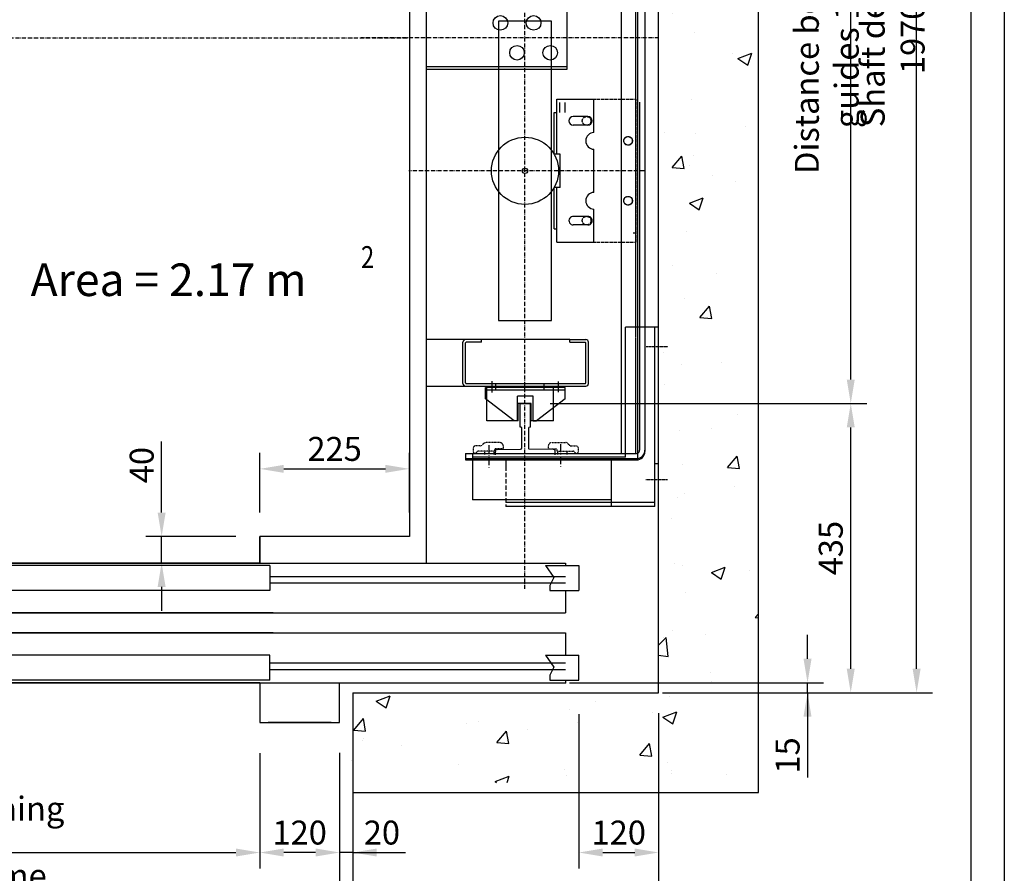
# Model space of a CAD drawing. Units: inches. Extents: x 4003 to 52909, y -4734 to 66413.
# Drawn here: x 38090 to 39571, y 19597 to 20881 of the extents above; entities that cross this region are included whole.
import ezdxf

# ---------------------------------------------------------------- set-up
doc = ezdxf.new("R2010")
doc.units = ezdxf.units.IN
doc.header["$MEASUREMENT"] = 0
for name, pattern in [('ACAD_ISO02W100', [15, 12, -3]), ('ACAD_ISO10W100', [18.5, 12, -3, 0.5, -3]), ('CONTINUA', [0]), ('GEN3', [6.25, 5, -1.25]), ('NASCOSTA', [9.525, 6.35, -3.175]), ('NASCOSTA2', [0.1875, 0.125, -0.0625]), ('TRATTEGGIATA', [0.75, 0.5, -0.25]), ('TRATTEGGIATAX2', [38.1, 25.4, -12.7]), ('TRATTO-PUNTO', [1, 0.5, -0.25, 0, -0.25])]:
    doc.linetypes.add(name, pattern=pattern)
for name, color, linetype in [('1', 7, 'Continuous'), ('3', 6, 'GEN3'), ('ASSI', 3, 'ACAD_ISO10W100'), ('BLOCCOISTANT', 2, 'Continuous'), ('BOTTONIERE', 4, 'Continuous'), ('CABINA', 7, 'Continuous'), ('CAMPITURE', 1, 'Continuous'), ('CARTIGLIO', 7, 'CONTINUA'), ('MENSOLA', 2, 'Continuous'), ('MONTANTE', 7, 'Continuous'), ('MURO', 7, 'Continuous'), ('NASCOSTA', 3, 'NASCOSTA'), ('OCA', 4, 'Continuous'), ('PORTE', 2, 'Continuous'), ('QUOTE', 1, 'Continuous'), ('ST2', 7, 'Continuous'), ('STAFFONE', 1, 'Continuous'), ('TABELLA-GIALLO', 2, 'Continuous'), ('TELAI', 3, 'Continuous'), ('TRATTEGGIO', 6, 'ACAD_ISO02W100')]:
    doc.layers.add(name, color=color, linetype=linetype)
doc.styles.add('QUOTE', font='romans.shx', dxfattribs={"width": 0.8})
doc.styles.add('TABELLA', font='verdana.TTF')
doc.dimstyles.new('GMV', dxfattribs={"dimscale": 12, "dimtxt": 3, "dimasz": 3, "dimexe": 2, "dimexo": 3, "dimgap": 1, "dimtad": 1, "dimdec": 1, "dimdsep": 46, "dimtxsty": 'QUOTE', "dimcen": 0, "dimclrt": 2, "dimadec": 0, "dimazin": 0, "dimtfac": 1, "dimtdec": 1, "dimtmove": 0, "dimatfit": 3, "dimfxl": 1, "dimtvp": 1, "dimtolj": 1, "dimarcsym": 0})
doc.dimstyles.new('GMV2', dxfattribs={"dimscale": 12, "dimtxt": 3, "dimasz": 3, "dimexe": 2, "dimexo": 3, "dimgap": 1, "dimtad": 1, "dimdec": 1, "dimlfac": 2, "dimdsep": 46, "dimtxsty": 'QUOTE', "dimcen": 0, "dimclrt": 2, "dimadec": 0, "dimazin": 0, "dimtfac": 1, "dimtdec": 1, "dimtmove": 0, "dimatfit": 3, "dimfxl": 1, "dimtvp": 1, "dimtolj": 1, "dimarcsym": 0})

# ---------------------------------------------------------------- blocks, each defined once
blk = doc.blocks.new('*D1989')
at = {"layer": 'Defpoints', "color": 0}
for p in [(38851.1, 21403.3), (39340.1, 21403.3), (39340.1, 20303.3)]:
    blk.add_point(p, dxfattribs=at)
at = {"layer": 'QUOTE', "color": 0, "linetype": 'ByBlock', "lineweight": -2}
for p, q in [((38887.1, 21403.3), (39364.1, 21403.3)), ((39340.1, 20339.3), (39340.1, 21367.3)), ((39304.1, 20303.3), (39316.1, 20303.3))]:
    blk.add_line(p, q, dxfattribs=at)
at = {"layer": 'QUOTE', "color": 0}
for points in [[(39346.1, 21367.3), (39334.1, 21367.3), (39340.1, 21403.3)], [(39334.1, 20339.3), (39346.1, 20339.3), (39340.1, 20303.3)]]:
    blk.add_solid(points, dxfattribs=at)
at = {"layer": 'QUOTE', "color": 2, "insert": (39304.1, 20853.3), "char_height": 36, "attachment_point": 5, "rotation": 90, "style": 'QUOTE'}
blk.add_mtext('Distance between guides \\A1;1100', dxfattribs=at)
blk = doc.blocks.new('*D1990')
at = {"layer": 'Defpoints', "color": 0}
for p in [(39051.1, 21838.3), (39439.2, 21838.3), (39051.1, 19868.3)]:
    blk.add_point(p, dxfattribs=at)
at = {"layer": 'QUOTE', "color": 0, "lineweight": -2}
for p, q in [((39087.1, 21838.3), (39463.2, 21838.3)), ((39439.2, 19904.3), (39439.2, 21802.3)), ((39087.1, 19868.3), (39463.2, 19868.3))]:
    blk.add_line(p, q, dxfattribs=at)
at = {"layer": 'QUOTE', "color": 0}
for points in [[(39445.2, 21802.3), (39433.2, 21802.3), (39439.2, 21838.3)], [(39433.2, 19904.3), (39445.2, 19904.3), (39439.2, 19868.3)]]:
    blk.add_solid(points, dxfattribs=at)
at = {"layer": 'QUOTE', "color": 2, "insert": (39403.2, 20853.3), "char_height": 36, "attachment_point": 5, "rotation": 90, "style": 'QUOTE'}
blk.add_mtext('Shaft depth \\A1;1970', dxfattribs=at)
blk = doc.blocks.new('ANTISS')
at = {"color": 5}
for p, q in [((-60, 4), (-17, 37)), ((-12, 37), (-17, 37)), ((-12, 37), (-12, 0)), ((12, 37), (17, 37)), ((12, 37), (12, 0)), ((17, 37), (60, 4)), ((-60, 4), (-60, -13)), ((-12, 0), (12, 0)), ((60, 4), (60, -13)), ((-60, -9), (60, -9)), ((-60, -13), (60, -13)), ((-50, -6), (-50, -22.3)), ((50, -5.6), (50, -22.8))]:
    blk.add_line(p, q, dxfattribs=at)
blk = doc.blocks.new('BLOCCOP')
at = {"color": 3}
for p, q in [((-43.3, 26), (-10, 26)), ((-43.3, 26), (-43.3, -24)), ((-10, 26), (-10, 0)), ((10, 26), (56.7, 26)), ((10, 26), (10, 0)), ((56.7, 26), (56.7, -24)), ((-10, 0), (10, 0)), ((-43.3, -24), (56.7, -24)), ((-29.1, -19.9), (-29.1, -29.3)), ((43.6, -19.9), (43.6, -28.8))]:
    blk.add_line(p, q, dxfattribs=at)
blk = doc.blocks.new('arcata')
for p, q in [((29739.1, 5739.6), (29739.1, 5736.6)), ((29742.1, 5733.6), (29777, 5733.3)), ((29826.1, 5733.6), (29789.7, 5733.3)), ((29829.1, 5739.6), (29829.1, 5736.6)), ((29778.9, 5731.3), (29778.9, 5700.7)), ((29789.4, 5731.3), (29789.4, 5700.7)), ((29776.1, 5700), (29776.1, 5665.6)), ((29792.1, 5700), (29792.1, 5665.6)), ((29777.1, 5664.6), (29791.1, 5664.6)), ((29831.4, 5022.1), (29887.4, 5022.1)), ((29831.4, 4939.6), (29831.4, 5022.1)), ((29887.4, 4972.1), (29887.4, 5022.1)), ((29827.4, 5002.1), (29831.4, 5002.1)), ((29827.4, 4939.6), (29827.4, 5002.1)), ((29878.2, 4996.1), (29856.2, 4996.1)), ((29878.2, 4983.1), (29856.2, 4983.1)), ((29836.4, 4939.6), (29827.4, 4939.6)), ((29836.4, 4889.6), (29836.4, 4939.6)), ((29887.4, 4882.1), (29887.4, 4947.1)), ((29836.4, 4889.6), (29827.4, 4889.6)), ((29827.4, 4827.1), (29827.4, 4889.6)), ((29831.4, 4807.1), (29831.4, 4889.6)), ((29878.2, 4846.1), (29855.4, 4846)), ((29887.4, 4807.1), (29887.4, 4857.1)), ((29878.2, 4833.1), (29856.2, 4833.1)), ((29827.4, 4827.1), (29831.4, 4827.1)), ((29946.1, 4821.4), (29951.1, 4821.4)), ((29831.4, 4807.1), (29887.4, 4807.1)), ((29776.1, 4529.2), (29776.1, 4563.6)), ((29777.1, 4564.6), (29791.1, 4564.6)), ((29792.1, 4529.2), (29792.1, 4563.6)), ((29778.9, 4497.8), (29778.9, 4528.4)), ((29789.4, 4497.8), (29789.4, 4528.4)), ((29739.1, 4487.6), (29739.1, 4492.6)), ((29742.1, 4495.6), (29777, 4495.9)), ((29826.1, 4495.6), (29789.7, 4495.9)), ((29829.1, 4487.6), (29829.1, 4492.6))]:
    blk.add_line(p, q)
at = {"linetype": 'Continuous'}
for p, q in [((29928.6, 4975.1), (29928.6, 5739.6)), ((29953.6, 4479.6), (29953.6, 5739)), ((29928.6, 4489.6), (29928.6, 4975.1))]:
    blk.add_line(p, q, dxfattribs=at)
at = {"color": 6, "linetype": 'TRATTEGGIATA'}
blk.add_line((29950.6, 4489.6), (29950.6, 5739.6), dxfattribs=at)
at = {"color": 7}
for p, q in [((29695.2, 5634.6), (29859.1, 5634.6)), ((29695.2, 4594.6), (29859.1, 4594.6))]:
    blk.add_line(p, q, dxfattribs=at)
at = {"color": 4}
blk.add_circle((29783.6, 4914.6), 50.5, dxfattribs=at)
for centre in [(29938.6, 4959.6), (29938.6, 4869.6)]:
    blk.add_circle(centre, 6.5)
for centre, radius, start, end in [((29742.1, 5736.6), 3, 180, 269.4256), ((29776.9, 5731.3), 1.94, 359.8344, 87.2455), ((29790.2, 5732.2), 1.17, 112.8139, 227.1392), ((29826.1, 5736.6), 3, 270.5744, 0), ((29776.3, 5704.7), 4.73, 267.731, 302.7793), ((29791.9, 5704.7), 4.73, 237.2207, 272.269), ((29777.1, 5665.6), 1, 180, 270), ((29791.1, 5665.6), 1, 270, 0), ((29856.2, 4989.6), 6.5, 90, 270), ((29878.2, 4989.6), 6.5, 270, 90), ((29887.4, 4959.6), 12.5, 90, 270), ((29887.4, 4869.6), 12.5, 90, 270), ((29856.2, 4839.6), 6.5, 83.7784, 270), ((29878.2, 4839.6), 6.5, 270, 90.3069), ((29777.1, 4563.6), 1, 90, 180), ((29791.1, 4563.6), 1, 0, 90), ((29776.3, 4524.4), 4.73, 57.2207, 92.269), ((29791.9, 4524.4), 4.73, 87.731, 122.7793), ((29742.1, 4492.6), 3, 90.5744, 180), ((29776.9, 4497.8), 1.94, 272.7545, 0.1656), ((29790.2, 4497), 1.17, 132.8608, 247.1861), ((29826.1, 4492.6), 3, 0, 89.4256)]:
    blk.add_arc(centre, radius, start, end)
at = {"layer": '1'}
for p, q in [((29913.7, 5809.6), (29704.7, 5809.6)), ((29704.7, 5739.6), (29704.7, 5809.6)), ((29913.7, 5739.6), (29913.7, 5809.6)), ((29754.7, 5749.6), (29754.7, 5759.6)), ((29894.7, 5749.6), (29754.7, 5749.6)), ((29913.7, 5745.6), (29704.7, 5745.6)), ((29913.7, 5739.6), (29704.7, 5739.6)), ((29704.7, 4489.6), (29704.7, 4419.6)), ((29934.7, 4483.6), (29704.7, 4483.6)), ((29754.7, 4479.6), (29754.7, 4469.6)), ((29953.6, 4479.6), (29754.7, 4479.6)), ((29913.7, 4419.6), (29704.7, 4419.6))]:
    blk.add_line(p, q, dxfattribs=at)
at = {"layer": '3'}
for p, q in [((29885.6, 5022.1), (29951.1, 5022.1)), ((29951.1, 4807.1), (29951.1, 5022.1)), ((29885.6, 4807.1), (29951.1, 4807.1))]:
    blk.add_line(p, q, dxfattribs=at)
for centre in [(29876.3, 4989.6), (29938.6, 4959.6), (29938.6, 4869.6), (29876.3, 4839.6)]:
    blk.add_circle(centre, 6.5, dxfattribs=at)
at = {"layer": 'ASSI', "ltscale": 0.5}
for p, q in [((29783.6, 4286), (29783.6, 5875.7)), ((29963, 4914.6), (29608.6, 4914.6))]:
    blk.add_line(p, q, dxfattribs=at)
at = {"layer": 'ASSI'}
for p, q in [((29729.1, 5727.1), (29729.1, 5762.3)), ((29837.2, 5725.6), (29837.2, 5760.8)), ((29837.2, 4503.6), (29837.2, 4468.4)), ((29729.1, 4502.1), (29729.1, 4466.9))]:
    blk.add_line(p, q, dxfattribs=at)
at = {"layer": 'BLOCCOISTANT'}
for p, q in [((29846.6, 5162.1), (29664.1, 5162.1)), ((29846.6, 5158.1), (29664.1, 5158.1)), ((29846.6, 5162.1), (29846.6, 5067.1)), ((29846.6, 5071.1), (29664.1, 5071.1)), ((29846.6, 5067.1), (29664.1, 5067.1))]:
    blk.add_line(p, q, dxfattribs=at)
for centre in [(29746.6, 5137.1), (29796.6, 5137.1), (29771.6, 5092.1), (29821.6, 5092.1)]:
    blk.add_circle(centre, 11, dxfattribs=at)
at = {"layer": 'CABINA'}
blk.add_line((29634.7, 5638.6), (29634.7, 4590.6), dxfattribs=at)
blk.add_circle((29783.6, 4914.6), 4, dxfattribs=at)
at = {"layer": 'CAMPITURE'}
for p, q in [((29694.1, 5747.6), (29694.1, 5739.6)), ((29694.1, 4489.6), (29694.1, 4479.6))]:
    blk.add_line(p, q, dxfattribs=at)
at = {"layer": 'CAMPITURE', "color": 7}
for p, q in [((29851.1, 5568.6), (29634.7, 5568.6)), ((29851.1, 4660.6), (29634.7, 4660.6))]:
    blk.add_line(p, q, dxfattribs=at)
at = {"layer": 'CARTIGLIO'}
blk.add_line((29913.7, 4409.6), (29913.7, 4481.6), dxfattribs=at)
at = {"layer": 'MENSOLA'}
for p, q in [((29664.7, 5162.1), (29634.7, 5162.1)), ((29664.7, 5158.1), (29634.7, 5158.1)), ((29664.7, 5071.1), (29634.7, 5071.1)), ((29664.7, 5067.1), (29634.7, 5067.1))]:
    blk.add_line(p, q, dxfattribs=at)
at = {"layer": 'MONTANTE'}
for p, q in [((29634.7, 5638.6), (29875.1, 5638.6)), ((29690.3, 5634.6), (29690.3, 5572.6)), ((29694.3, 5633.6), (29694.3, 5573.6)), ((29695.3, 5634.6), (29874.1, 5634.6)), ((29875.1, 5633.6), (29875.1, 5573.6)), ((29879.1, 5634.6), (29879.1, 5572.6)), ((29718.3, 5572.6), (29695.3, 5572.6)), ((29718.3, 5572.6), (29718.3, 5568.6)), ((29851.1, 5572.6), (29874.1, 5572.6)), ((29851.1, 5572.6), (29851.1, 5568.6)), ((29718.3, 5568.6), (29694.3, 5568.6)), ((29851.1, 5568.6), (29875.1, 5568.6)), ((29690.3, 4594.6), (29690.3, 4656.6)), ((29718.3, 4660.6), (29694.3, 4660.6)), ((29694.3, 4595.6), (29694.3, 4655.6)), ((29718.3, 4656.6), (29695.3, 4656.6)), ((29718.3, 4656.6), (29718.3, 4660.6)), ((29851.1, 4656.6), (29851.1, 4660.6)), ((29851.1, 4660.6), (29875.1, 4660.6)), ((29851.1, 4656.6), (29874.1, 4656.6)), ((29875.1, 4595.6), (29875.1, 4655.6)), ((29879.1, 4594.6), (29879.1, 4656.6)), ((29695.3, 4594.6), (29874.1, 4594.6)), ((29634.7, 4590.6), (29875.1, 4590.6))]:
    blk.add_line(p, q, dxfattribs=at)
for centre, radius, start, end in [((29694.3, 5634.6), 4, 90, 180), ((29695.3, 5633.6), 1, 90, 180), ((29874.1, 5633.6), 1, 0, 90), ((29875.1, 5634.6), 4, 0, 90), ((29694.3, 5572.6), 4, 180, 270), ((29695.3, 5573.6), 1, 180, 270), ((29874.1, 5573.6), 1, 270, 0), ((29875.1, 5572.6), 4, 270, 360), ((29694.3, 4656.6), 4, 90, 180), ((29695.3, 4655.6), 1, 90, 180), ((29874.1, 4655.6), 1, 0, 90), ((29875.1, 4656.6), 4, 0, 90), ((29694.3, 4594.6), 4, 180, 270), ((29695.3, 4595.6), 1, 180, 270), ((29874.1, 4595.6), 1, 270, 360), ((29875.1, 4594.6), 4, 270, 0)]:
    blk.add_arc(centre, radius, start, end, dxfattribs=at)
at = {"layer": 'NASCOSTA'}
for p, q in [((29754.7, 5759.6), (29754.7, 5819.6)), ((29913.7, 4479.6), (29754.7, 4479.6)), ((29754.7, 4469.6), (29754.7, 4409.6))]:
    blk.add_line(p, q, dxfattribs=at)
at = {"layer": 'NASCOSTA', "linetype": 'NASCOSTA2'}
for p, q in [((29705.8, 5731.5), (29705.8, 5737.7)), ((29737.8, 5736.5), (29713.4, 5736.5)), ((29722.8, 5736.5), (29722.8, 5739.6)), ((29736.8, 5736.5), (29736.8, 5739.6)), ((29737.8, 5732.7), (29737.8, 5736.5)), ((29750.8, 5732.7), (29737.8, 5732.7)), ((29750.8, 5728.5), (29750.8, 5732.7)), ((29818.6, 5732.7), (29831.6, 5732.7)), ((29818.6, 5728.5), (29818.6, 5732.7)), ((29831.6, 5736.5), (29856, 5736.5)), ((29831.6, 5732.7), (29831.6, 5736.5)), ((29832.6, 5736.5), (29832.6, 5739.6)), ((29846.6, 5736.5), (29846.6, 5739.6)), ((29863.6, 5731.5), (29863.6, 5737.7)), ((29716.1, 5728.5), (29708.8, 5728.5)), ((29721.6, 5724.7), (29718.9, 5727.3)), ((29745.8, 5723.5), (29724.4, 5723.5)), ((29823.6, 5723.5), (29844.9, 5723.5)), ((29847.8, 5724.7), (29850.4, 5727.3)), ((29853.3, 5728.5), (29860.6, 5728.5)), ((29721.6, 4504.5), (29718.9, 4501.8)), ((29745.8, 4505.7), (29724.4, 4505.7)), ((29823.6, 4505.7), (29844.9, 4505.7)), ((29847.8, 4504.5), (29850.4, 4501.8)), ((29705.8, 4497.7), (29705.8, 4491.4)), ((29716.1, 4500.7), (29708.8, 4500.7)), ((29737.8, 4492.7), (29713.4, 4492.7)), ((29722.8, 4492.7), (29722.8, 4487.6)), ((29736.8, 4492.7), (29736.8, 4487.6)), ((29750.8, 4496.5), (29737.8, 4496.5)), ((29737.8, 4496.5), (29737.8, 4492.7)), ((29750.8, 4500.7), (29750.8, 4496.5)), ((29818.6, 4500.7), (29818.6, 4496.5)), ((29818.6, 4496.5), (29831.6, 4496.5)), ((29831.6, 4496.5), (29831.6, 4492.7)), ((29831.6, 4492.7), (29856, 4492.7)), ((29832.6, 4492.7), (29832.6, 4487.6)), ((29846.6, 4492.7), (29846.6, 4487.6)), ((29853.3, 4500.7), (29860.6, 4500.7)), ((29863.6, 4497.7), (29863.6, 4491.4))]:
    blk.add_line(p, q, dxfattribs=at)
for centre, radius, start, end in [((29708.4, 5736.8), 2.73, 27.9116, 160.902), ((29713.4, 5739.5), 3, 207.9116, 270), ((29856, 5739.5), 3, 270, 332.0884), ((29861, 5736.8), 2.73, 19.098, 152.0884), ((29708.8, 5731.5), 3, 180, 270), ((29716.1, 5724.5), 4, 44.9991, 90), ((29724.4, 5727.5), 4, 224.9991, 270), ((29745.8, 5728.5), 5, 270, 0), ((29823.6, 5728.5), 5, 180, 270), ((29844.9, 5727.5), 4, 270, 315.0009), ((29853.3, 5724.5), 4, 90, 135.0009), ((29860.6, 5731.5), 3, 270, 0), ((29724.4, 4501.7), 4, 90, 135.0009), ((29745.8, 4500.7), 5, 0, 90), ((29823.6, 4500.7), 5, 90, 180), ((29844.9, 4501.7), 4, 44.9991, 90), ((29708.8, 4497.7), 3, 90, 180), ((29708.4, 4492.3), 2.73, 199.098, 332.0884), ((29713.4, 4489.7), 3, 90, 152.0884), ((29716.1, 4504.7), 4, 270, 315.0009), ((29853.3, 4504.7), 4, 224.9991, 270), ((29856, 4489.7), 3, 27.9116, 90), ((29861, 4492.3), 2.73, 207.9116, 340.902), ((29860.6, 4497.7), 3, 0, 90)]:
    blk.add_arc(centre, radius, start, end, dxfattribs=at)
at = {"layer": 'OCA', "linetype": 'TRATTEGGIATAX2'}
blk.add_line((29836.1, 5002.3), (29836.1, 5017.3), dxfattribs=at)
at = {"layer": 'OCA', "linetype": 'ByBlock'}
blk.add_line((29844.1, 5002.3), (29844.1, 5017.3), dxfattribs=at)
at = {"layer": 'QUOTE'}
blk.add_lwpolyline([(29743.6, 4689.6), (29823.6, 4689.6), (29823.6, 5139.6), (29743.6, 5139.6)], close=True, dxfattribs=at)
at = {"layer": 'ST2'}
for p, q in [((29978.7, 5819.6), (29754.7, 5819.6)), ((29978.7, 5819.6), (29978.7, 5813.6)), ((29984.7, 5755.6), (29978.7, 5755.6)), ((29984.7, 5755.6), (29984.7, 5549.6)), ((29934.7, 5709.6), (29934.7, 5549.6)), ((29984.7, 5549.6), (29934.7, 5549.6)), ((29934.7, 4483.6), (29934.7, 4679.6)), ((29984.7, 4679.6), (29934.7, 4679.6)), ((29984.7, 4473.6), (29984.7, 4679.6)), ((29984.7, 4473.6), (29978.7, 4473.6)), ((29978.7, 4409.6), (29978.7, 4415.6)), ((29978.7, 4409.6), (29754.7, 4409.6))]:
    blk.add_line(p, q, dxfattribs=at)
at = {"layer": 'ST2', "color": 3, "linetype": 'Continuous'}
for p, q in [((29978.7, 5813.6), (29754.7, 5813.6)), ((29978.7, 5813.6), (29978.7, 5549.6)), ((29978.7, 4415.6), (29978.7, 4679.6)), ((29978.7, 4415.6), (29754.7, 4415.6))]:
    blk.add_line(p, q, dxfattribs=at)
at = {"layer": 'ST2', "color": 1, "linetype": 'TRATTO-PUNTO'}
for p, q in [((29998, 5779.6), (29965.1, 5779.6)), ((29998.3, 5579.6), (29965.9, 5579.6)), ((29998.3, 4649.6), (29965.9, 4649.6)), ((29998, 4449.6), (29965.1, 4449.6))]:
    blk.add_line(p, q, dxfattribs=at)
at = {"layer": 'ST2'}
blk.add_arc((29894.7, 5709.6), 40, 0, 90, dxfattribs=at)
at = {"layer": 'STAFFONE'}
for p, q in [((29694.1, 5747.6), (29951.1, 5747.6)), ((29694.1, 5739.6), (29951.1, 5739.6)), ((29956.1, 5734.6), (29956.1, 5217.6)), ((29964.1, 5734.6), (29964.1, 4492.6)), ((29956.1, 5017.6), (29956.1, 4494.6)), ((29694.1, 4489.6), (29951.4, 4489.6)), ((29694.1, 4481.6), (29951.1, 4481.6)), ((29694.1, 4479.6), (29951.1, 4479.6))]:
    blk.add_line(p, q, dxfattribs=at)
for centre, radius, start, end in [((29951.1, 5734.6), 13, 360, 90), ((29951.1, 5734.6), 5, 0, 90), ((29951.1, 4494.6), 5, 270, 0), ((29951.1, 4494.6), 13, 270, 0), ((29951.1, 4494.6), 5, 270, 0), ((29951.1, 4492.6), 13, 270, 360)]:
    blk.add_arc(centre, radius, start, end, dxfattribs=at)
at = {"layer": 'OCA', "xscale": -1}
for name, p in [('ANTISS', (29784.1, 5651.6)), ('BLOCCOP', (29783.1, 5662.6))]:
    blk.add_blockref(name, p, dxfattribs=at)
at = {"layer": 'OCA', "rotation": 180}
for name, p in [('ANTISS', (29784.1, 4575.6)), ('BLOCCOP', (29783.1, 4564.6))]:
    blk.add_blockref(name, p, dxfattribs=at)
blk = doc.blocks.new('*D1991')
at = {"layer": 'Defpoints', "color": 0}
for p in [(37431.1, 19813.3), (38571.1, 19813.3), (38571.1, 19532.9)]:
    blk.add_point(p, dxfattribs=at)
at = {"layer": 'QUOTE', "color": 0, "linetype": 'ByBlock', "lineweight": -2}
for p, q in [((37431.1, 19777.3), (37431.1, 19508.9)), ((38571.1, 19777.3), (38571.1, 19508.9)), ((37467.1, 19532.9), (38535.1, 19532.9))]:
    blk.add_line(p, q, dxfattribs=at)
at = {"layer": 'QUOTE', "color": 0}
for points in [[(37467.1, 19538.9), (37467.1, 19526.9), (37431.1, 19532.9)], [(38535.1, 19526.9), (38535.1, 19538.9), (38571.1, 19532.9)]]:
    blk.add_solid(points, dxfattribs=at)
at = {"layer": 'QUOTE', "color": 2, "insert": (38001.1, 19562.9), "char_height": 36, "attachment_point": 5, "style": 'QUOTE'}
blk.add_mtext('Door frame \\A1;1140x2225', dxfattribs=at)
blk = doc.blocks.new('*D1992')
at = {"layer": 'Defpoints', "color": 0}
for p in [(37551.1, 19813.3), (38451.1, 19813.3), (38451.1, 19627.9)]:
    blk.add_point(p, dxfattribs=at)
at = {"layer": 'QUOTE', "color": 0, "lineweight": -2}
for p, q in [((37551.1, 19777.3), (37551.1, 19603.9)), ((38451.1, 19777.3), (38451.1, 19603.9)), ((37587.1, 19627.9), (38415.1, 19627.9))]:
    blk.add_line(p, q, dxfattribs=at)
at = {"layer": 'QUOTE', "color": 0}
for points in [[(37587.1, 19633.9), (37587.1, 19621.9), (37551.1, 19627.9)], [(38415.1, 19621.9), (38415.1, 19633.9), (38451.1, 19627.9)]]:
    blk.add_solid(points, dxfattribs=at)
at = {"layer": 'QUOTE', "color": 2, "insert": (38001.1, 19663.9), "char_height": 36, "attachment_point": 5, "style": 'QUOTE'}
blk.add_mtext('Door opening \\A1;900', dxfattribs=at)
blk = doc.blocks.new('ap900c')
at = {"layer": 'BOTTONIERE'}
blk.add_line((17087.1, -18276.6), (16992.1, -18276.6), dxfattribs=at)
at = {"layer": 'CABINA'}
for p, q in [((16979.6, -18036.6), (16979.6, -17996.6)), ((16979.6, -18036.6), (16979.6, -17996.6)), ((16979.6, -17996.6), (16979.6, -18036.6))]:
    blk.add_line(p, q, dxfattribs=at)
at = {"layer": 'CAMPITURE'}
for p, q in [((17409.6, -18040.1), (17421.7, -18058.5)), ((17409.6, -18040.1), (17459.6, -18040.1)), ((17459.6, -18040.1), (17459.6, -18078.1)), ((16994.6, -18056.6), (17439.6, -18056.6)), ((16994.6, -18066.6), (17439.6, -18066.6)), ((17421.7, -18058.5), (17415.7, -18070.5)), ((17415.7, -18070.5), (17415.7, -18078.1)), ((17415.7, -18078.1), (17459.6, -18078.1)), ((17409.6, -18175), (17421.7, -18193.3)), ((17409.6, -18175), (17459.6, -18175)), ((17459.6, -18213), (17459.6, -18175)), ((16994.6, -18186.6), (17439.6, -18186.6)), ((16994.6, -18196.6), (17439.6, -18196.6)), ((17421.7, -18193.3), (17415.7, -18205.3)), ((17415.7, -18205.3), (17415.7, -18213)), ((17415.7, -18213), (17459.6, -18213))]:
    blk.add_line(p, q, dxfattribs=at)
at = {"layer": 'PORTE'}
for p, q in [((16857.7, -18036.6), (15619.6, -18036.6)), ((16079.6, -18036.6), (16857.7, -18036.6)), ((16857.7, -18040.1), (16532.1, -18040.1)), ((16832.4, -18036.6), (17439.6, -18036.6)), ((16979.6, -18036.6), (16832.4, -18036.6)), ((16994.6, -18040.1), (16832.4, -18040.1)), ((16994.6, -18040.1), (16994.6, -18078.1)), ((17439.6, -18036.6), (17439.6, -18040.1)), ((16994.6, -18078.1), (16532.1, -18078.1)), ((17439.6, -18078.1), (17439.6, -18107.3)), ((16999.6, -18111.6), (15619.6, -18111.6)), ((16059.6, -18111.6), (17439.6, -18111.6)), ((17439.6, -18107.3), (17439.6, -18111.6)), ((16999.6, -18141.6), (15619.6, -18141.6)), ((16059.6, -18141.6), (17439.6, -18141.6)), ((17439.6, -18141.6), (17439.6, -18175)), ((16994.6, -18175), (16532.1, -18175)), ((16994.6, -18213), (16994.6, -18175)), ((16979.6, -18216.6), (15619.6, -18216.6)), ((16079.6, -18216.6), (17439.6, -18216.6)), ((16079.6, -18216.6), (17429.6, -18216.6)), ((16994.6, -18213), (16532.1, -18213)), ((17439.6, -18213), (17439.6, -18216.6))]:
    blk.add_line(p, q, dxfattribs=at)
blk.add_point((17439.6, -18216.6), dxfattribs=at)
at = {"layer": 'TELAI'}
for p, q in [((16979.6, -18216.6), (16979.6, -18276.6)), ((16979.6, -18216.6), (16979.6, -18276.6)), ((16979.6, -18216.6), (16979.6, -18276.6)), ((16979.6, -18216.6), (16979.6, -18276.6)), ((17099.6, -18276.6), (17099.6, -18216.6)), ((17099.6, -18276.6), (17099.6, -18216.6)), ((16979.6, -18276.6), (17099.6, -18276.6)), ((16979.6, -18276.6), (17099.6, -18276.6)), ((16979.6, -18276.6), (17099.6, -18276.6)), ((16979.6, -18276.6), (17099.6, -18276.6))]:
    blk.add_line(p, q, dxfattribs=at)
blk = doc.blocks.new('*D1993')
at = {"layer": 'Defpoints', "color": 0}
for p in [(37051.1, 19868.3), (39051.1, 19868.3), (39051.1, 19333.7)]:
    blk.add_point(p, dxfattribs=at)
at = {"layer": 'QUOTE', "color": 0, "lineweight": -2}
for p, q in [((37051.1, 19832.3), (37051.1, 19309.7)), ((39051.1, 19832.3), (39051.1, 19309.7)), ((37087.1, 19333.7), (39015.1, 19333.7))]:
    blk.add_line(p, q, dxfattribs=at)
at = {"layer": 'QUOTE', "color": 0}
for points in [[(37087.1, 19339.7), (37087.1, 19327.7), (37051.1, 19333.7)], [(39015.1, 19327.7), (39015.1, 19339.7), (39051.1, 19333.7)]]:
    blk.add_solid(points, dxfattribs=at)
at = {"layer": 'QUOTE', "color": 2, "insert": (38021, 19363.7), "char_height": 36, "attachment_point": 5, "style": 'QUOTE'}
blk.add_mtext('Shaft width \\A1;2000', dxfattribs=at)
blk = doc.blocks.new('*D2000')
at = {"layer": 'Defpoints', "color": 0}
for p in [(38303.4, 20103.3), (38451.1, 20103.3), (38451.1, 20063.3)]:
    blk.add_point(p, dxfattribs=at)
at = {"layer": 'QUOTE', "color": 0, "linetype": 'ByBlock', "lineweight": -2}
for p, q in [((38303.4, 20139.3), (38303.4, 20245.9)), ((38415.1, 20103.3), (38279.4, 20103.3)), ((38303.4, 20063.3), (38303.4, 20103.3)), ((38415.1, 20063.3), (38279.4, 20063.3)), ((38303.4, 20027.3), (38303.4, 19991.3))]:
    blk.add_line(p, q, dxfattribs=at)
at = {"layer": 'QUOTE', "color": 0}
for points in [[(38297.4, 20139.3), (38309.4, 20139.3), (38303.4, 20103.3)], [(38309.4, 20027.3), (38297.4, 20027.3), (38303.4, 20063.3)]]:
    blk.add_solid(points, dxfattribs=at)
at = {"layer": 'QUOTE', "color": 2, "insert": (38273.4, 20210.6), "char_height": 36, "attachment_point": 5, "rotation": 90, "style": 'QUOTE'}
blk.add_mtext('\\A1;40', dxfattribs=at)
blk = doc.blocks.new('*D2002')
at = {"layer": 'Defpoints', "color": 0}
for p in [(38931.1, 19871.9), (39051.1, 19867.3), (39051.1, 19627.9)]:
    blk.add_point(p, dxfattribs=at)
at = {"layer": 'QUOTE', "color": 0, "linetype": 'ByBlock', "lineweight": -2}
for p, q in [((38931.1, 19835.9), (38931.1, 19603.9)), ((39051.1, 19831.3), (39051.1, 19603.9)), ((38967.1, 19627.9), (39015.1, 19627.9))]:
    blk.add_line(p, q, dxfattribs=at)
at = {"layer": 'QUOTE', "color": 0}
for points in [[(38967.1, 19633.9), (38967.1, 19621.9), (38931.1, 19627.9)], [(39015.1, 19621.9), (39015.1, 19633.9), (39051.1, 19627.9)]]:
    blk.add_solid(points, dxfattribs=at)
at = {"layer": 'QUOTE', "color": 2, "insert": (38991.1, 19657.9), "char_height": 36, "attachment_point": 5, "style": 'QUOTE'}
blk.add_mtext('\\A1;120', dxfattribs=at)
blk = doc.blocks.new('*D2003')
at = {"layer": 'Defpoints', "color": 0}
for p in [(38851.7, 20303.3), (39340.1, 20303.3), (39296.6, 19868.3)]:
    blk.add_point(p, dxfattribs=at)
at = {"layer": 'QUOTE', "color": 0, "linetype": 'ByBlock', "lineweight": -2}
for p, q in [((38887.7, 20303.3), (39364.1, 20303.3)), ((39340.1, 19904.3), (39340.1, 20267.3)), ((39332.6, 19868.3), (39364.1, 19868.3))]:
    blk.add_line(p, q, dxfattribs=at)
at = {"layer": 'QUOTE', "color": 0}
for points in [[(39346.1, 20267.3), (39334.1, 20267.3), (39340.1, 20303.3)], [(39334.1, 19904.3), (39346.1, 19904.3), (39340.1, 19868.3)]]:
    blk.add_solid(points, dxfattribs=at)
at = {"layer": 'QUOTE', "color": 2, "insert": (39310.1, 20085.8), "char_height": 36, "attachment_point": 5, "rotation": 90, "style": 'QUOTE'}
blk.add_mtext('\\A1;435', dxfattribs=at)
blk = doc.blocks.new('*D2004')
at = {"layer": 'Defpoints', "color": 0}
for p in [(39051.1, 19873.3), (38591.1, 19723.3), (38591.1, 19532.6)]:
    blk.add_point(p, dxfattribs=at)
at = {"layer": 'QUOTE', "color": 0, "lineweight": -2}
for p, q in [((39051.1, 19837.3), (39051.1, 19508.6)), ((38591.1, 19687.3), (38591.1, 19508.6)), ((39015.1, 19532.6), (38627.1, 19532.6))]:
    blk.add_line(p, q, dxfattribs=at)
at = {"layer": 'QUOTE', "color": 0}
for points in [[(38627.1, 19538.6), (38627.1, 19526.6), (38591.1, 19532.6)], [(39015.1, 19526.6), (39015.1, 19538.6), (39051.1, 19532.6)]]:
    blk.add_solid(points, dxfattribs=at)
at = {"layer": 'QUOTE', "color": 2, "insert": (38821.1, 19562.6), "char_height": 36, "attachment_point": 5, "style": 'QUOTE'}
blk.add_mtext('\\A1;460', dxfattribs=at)
blk = doc.blocks.new('*D2005')
at = {"layer": 'Defpoints', "color": 0}
for p in [(38451.1, 19813.3), (38571.1, 19718.3), (38451.1, 19627.9)]:
    blk.add_point(p, dxfattribs=at)
at = {"layer": 'QUOTE', "color": 0, "linetype": 'ByBlock', "lineweight": -2}
for p, q in [((38451.1, 19777.3), (38451.1, 19603.9)), ((38571.1, 19682.3), (38571.1, 19603.9)), ((38535.1, 19627.9), (38487.1, 19627.9))]:
    blk.add_line(p, q, dxfattribs=at)
at = {"layer": 'QUOTE', "color": 0}
for points in [[(38487.1, 19633.9), (38487.1, 19621.9), (38451.1, 19627.9)], [(38535.1, 19621.9), (38535.1, 19633.9), (38571.1, 19627.9)]]:
    blk.add_solid(points, dxfattribs=at)
at = {"layer": 'QUOTE', "color": 2, "insert": (38511.1, 19657.9), "char_height": 36, "attachment_point": 5, "style": 'QUOTE'}
blk.add_mtext('\\A1;120', dxfattribs=at)
blk = doc.blocks.new('*D2006')
at = {"layer": 'Defpoints', "color": 0}
for p in [(38676.1, 20205), (38451.1, 20103.3), (38676.1, 20103.3)]:
    blk.add_point(p, dxfattribs=at)
at = {"layer": 'QUOTE', "color": 0, "linetype": 'ByBlock', "lineweight": -2}
for p, q in [((38451.1, 20139.3), (38451.1, 20229)), ((38676.1, 20139.3), (38676.1, 20229)), ((38487.1, 20205), (38640.1, 20205))]:
    blk.add_line(p, q, dxfattribs=at)
at = {"layer": 'QUOTE', "color": 0}
for points in [[(38487.1, 20211), (38487.1, 20199), (38451.1, 20205)], [(38640.1, 20199), (38640.1, 20211), (38676.1, 20205)]]:
    blk.add_solid(points, dxfattribs=at)
at = {"layer": 'QUOTE', "color": 2, "insert": (38563.6, 20235), "char_height": 36, "attachment_point": 5, "style": 'QUOTE'}
blk.add_mtext('\\A1;225', dxfattribs=at)
blk = doc.blocks.new('*D2323')
at = {"color": 0, "lineweight": -2}
for p, q in [((38591.1, 19777.9), (38591.1, 19411.8)), ((37411.1, 19686.8), (37411.1, 19411.8)), ((38555.1, 19435.8), (37447.1, 19435.8))]:
    blk.add_line(p, q, dxfattribs=at)
at = {"color": 0}
for points in [[(37447.1, 19441.8), (37447.1, 19429.8), (37411.1, 19435.8)], [(38555.1, 19429.8), (38555.1, 19441.8), (38591.1, 19435.8)]]:
    blk.add_solid(points, dxfattribs=at)
at = {"layer": 'Defpoints', "color": 0}
for p in [(38591.1, 19813.9), (37411.1, 19722.8), (37411.1, 19435.8)]:
    blk.add_point(p, dxfattribs=at)
at = {"color": 2, "insert": (37988.4, 19471.8), "char_height": 36, "attachment_point": 5, "style": 'QUOTE'}
blk.add_mtext('Shaft door opening \\A1;1180', dxfattribs=at)
blk = doc.blocks.new('*D2321')
at = {"layer": 'Defpoints', "color": 0}
for p in [(38571.1, 19814), (38591.1, 19724), (38571.1, 19627.9)]:
    blk.add_point(p, dxfattribs=at)
at = {"layer": 'QUOTE', "color": 0, "lineweight": -2}
for p, q in [((38571.1, 19778), (38571.1, 19603.9)), ((38591.1, 19688), (38591.1, 19603.9)), ((38535.1, 19627.9), (38499.1, 19627.9)), ((38591.1, 19627.9), (38571.1, 19627.9)), ((38591.1, 19627.9), (38670.2, 19627.9)), ((38627.1, 19627.9), (38663.1, 19627.9))]:
    blk.add_line(p, q, dxfattribs=at)
at = {"layer": 'QUOTE', "color": 0}
for points in [[(38535.1, 19621.9), (38535.1, 19633.9), (38571.1, 19627.9)], [(38627.1, 19633.9), (38627.1, 19621.9), (38591.1, 19627.9)]]:
    blk.add_solid(points, dxfattribs=at)
at = {"layer": 'QUOTE', "color": 2, "insert": (38634.8, 19657.9), "char_height": 36, "attachment_point": 5, "style": 'QUOTE'}
blk.add_mtext('\\A1;20', dxfattribs=at)
blk = doc.blocks.new('*D4235')
at = {"layer": 'Defpoints', "color": 0}
for p in [(38911.1, 19883.3), (39275.1, 19883.3), (39051.1, 19868.3)]:
    blk.add_point(p, dxfattribs=at)
at = {"layer": 'QUOTE', "color": 0, "linetype": 'ByBlock', "lineweight": -2}
for p, q in [((39275.1, 19919.3), (39275.1, 19955.3)), ((38917.1, 19883.3), (39299.1, 19883.3)), ((39275.1, 19868.3), (39275.1, 19883.3)), ((39057.1, 19868.3), (39299.1, 19868.3)), ((39275.1, 19868.3), (39275.1, 19740.6)), ((39275.1, 19832.3), (39275.1, 19796.3))]:
    blk.add_line(p, q, dxfattribs=at)
at = {"layer": 'QUOTE', "color": 0}
for points in [[(39269.1, 19919.3), (39281.1, 19919.3), (39275.1, 19883.3)], [(39281.1, 19832.3), (39269.1, 19832.3), (39275.1, 19868.3)]]:
    blk.add_solid(points, dxfattribs=at)
at = {"layer": 'QUOTE', "color": 2, "insert": (39245.1, 19773.9), "char_height": 36, "attachment_point": 5, "rotation": 90, "style": 'QUOTE'}
blk.add_mtext('\\A1;15', dxfattribs=at)

msp = doc.modelspace()

# ---------------------------------------------------------------- hatches: boundary and pattern name
at = {"layer": 'TRATTEGGIO'}
h = msp.add_hatch(dxfattribs=at)
h.set_pattern_fill('AR-CONC', color=1, scale=30, style=0)
h.set_pattern_definition([(50, (32728.76, 38974.3), (215.178, -18.8256), [22.5, -247.5]), (355, (32728.76, 38974.3), (-41.6254, 225.6576), [18, -198]), (100.4514, (32746.7, 38972.74), (173.5528, 206.8319), [19.122, -210.3426]), (46.1842, (32728.76, 39034.3), (320.1723, -49.6557), [33.75, -371.25]), (96.6356, (32755.45, 39030.17), (280.399, 292.2354), [28.683, -315.514]), (351.1842, (32728.76, 39034.3), (280.3986, 292.2356), [27, -297]), (21, (32758.76, 39019.3), (179.0721, -120.7857), [22.5, -247.5]), (326, (32758.76, 39019.3), (72.9946, 217.545), [18, -198]), (71.4514, (32773.69, 39009.24), (252.0668, 96.7591), [19.122, -210.3426]), (37.5, (32728.765, 38974.31), (3.64796, 99.86816), [0, -195.6, 0, -201, 0, -198.75]), (7.5, (32728.76, 38974.31), (78.92086, 118.3235), [0, -114.6, 0, -191.1, 0, -75.75]), (327.5, (32661.865, 38974.31), (160.14673, -6.76646), [0, -75, 0, -234, 0, -310.5]), (317.5, (32631.86, 38974.31), (174.95585, 30.0315), [0, -97.5, 0, -155.4, 0, -220.5])])
h.paths.add_polyline_path([(39201.14549, 21973.30813), (38581.14574, 21973.30813), (38581.14574, 21823.30813), (38911.14574, 21823.30813), (39051.14549, 21823.30813), (39051.14549, 21520.86696), (39051.14603, 21520.86696), (39051.14603, 20185.72729), (39051.14549, 20185.72729), (39051.14549, 20146.94848), (39051.14549, 19883.30813), (38581.14574, 19883.30813), (38581.14574, 19823.30813), (38581.14574, 19733.30813), (39201.14549, 19733.30813)])

# ---------------------------------------------------------------- linework, layer by layer
msp.add_line((38451.14574, 20063.30813), (38701.14603, 20063.30813))
at = {"layer": 'ASSI', "ltscale": 0.5}
for p, q in [((37177.30497, 20853.30813), (38676.14603, 20853.29713)), ((39051.14603, 20853.29713), (38603.49065, 20853.29713))]:
    msp.add_line(p, q, dxfattribs=at)
at = {"layer": 'CABINA'}
for p, q in [((38676.14603, 21603.30813), (38676.14603, 20103.30813)), ((38701.14603, 20723.29713), (38701.14603, 20063.30813)), ((38451.14574, 20063.30813), (38451.14574, 20103.30813)), ((38451.14574, 20063.30813), (38451.14574, 20103.30813)), ((38676.14603, 20103.30813), (38451.14574, 20103.30813))]:
    msp.add_line(p, q, dxfattribs=at)
at = {"layer": 'CARTIGLIO'}
for p, q in [((39571.14951, 22428.50827), (39571.14951, 18169.70827)), ((39520.74951, 22378.10827), (39520.74951, 18220.10827))]:
    msp.add_line(p, q, dxfattribs=at)
at = {"layer": 'MURO'}
for p, q in [((39201.14549, 19718.30813), (39201.14549, 21988.30813)), ((39051.14549, 19868.30813), (39051.14549, 21838.30813)), ((38591.14574, 19868.30813), (39051.14549, 19868.30813)), ((38591.14574, 19868.30813), (38591.14574, 19718.30813)), ((38591.14574, 19718.30813), (39201.14549, 19718.30813))]:
    msp.add_line(p, q, dxfattribs=at)

# ---------------------------------------------------------------- block references
at = {"layer": 'CABINA'}
msp.add_blockref('arcata', (9066.45886, 15738.71669), dxfattribs=at)
at = {"layer": 'QUOTE', "linetype": 'ByBlock'}
msp.add_blockref('ap900c', (21471.51038, 38099.89092), dxfattribs=at)

# ---------------------------------------------------------------- texts
at = {"layer": 'TABELLA-GIALLO', "style": 'TABELLA', "width": 0.8}
msp.add_text('2', height=33, dxfattribs=at).set_placement((38603.26081, 20506.98181))
at = {"layer": 'TABELLA-GIALLO', "style": 'TABELLA'}
msp.add_text('Area = 2.17 m', height=49, dxfattribs=at).set_placement((38106.33042, 20464.93026))

# ---------------------------------------------------------------- dimensions: what is measured, and where the dimension line sits
at = {"color": 6}
dim = msp.add_linear_dim(base=(37411.14574, 19435.75155), p1=(38591.14574, 19813.94118), p2=(37411.14574, 19722.83098), angle=180, text='Shaft door opening <>', dimstyle='GMV', dxfattribs=at)
dim.commit()
dim.dimension.update_dxf_attribs({"geometry": '*D2323', "text_midpoint": (37988.37225, 19435.75155), "dimtype": 160})
at = {"layer": 'QUOTE'}
dim = msp.add_linear_dim(base=(39439.15243, 21838.30813), p1=(39051.14549, 19868.30813), p2=(39051.14549, 21838.30813), angle=90, text='Shaft depth <>', dimstyle='GMV', dxfattribs=at)
dim.commit()
dim.dimension.update_dxf_attribs({"geometry": '*D1990', "text_midpoint": (39403.15243, 20853.30813)})
at = {"layer": 'QUOTE', "linetype": 'ByBlock'}
dim = msp.add_linear_dim(base=(39340.09061, 21403.30823), p1=(39340.09061, 20303.28602), p2=(38851.14603, 21403.30823), angle=90, text='Distance between guides <>', dimstyle='GMV', dxfattribs=at)
dim.commit()
dim.dimension.update_dxf_attribs({"geometry": '*D1989', "text_midpoint": (39304.09061, 20853.29713)})
for base, p1, p2, picture, middle in [((39340.09061, 20303.28602), (39296.58023, 19868.30813), (38851.71334, 20303.28602), '*D2003', (39310.09061, 20085.79707)), ((38303.42333, 20103.30813), (38451.14574, 20063.30813), (38451.14603, 20103.30813), '*D2000', (38273.42333, 20210.62241))]:
    dim = msp.add_linear_dim(base=base, p1=p1, p2=p2, angle=90, dimstyle='GMV', dxfattribs=at)
    dim.commit()
    dim.dimension.update_dxf_attribs({"geometry": picture, "text_midpoint": middle})
dim = msp.add_linear_dim(base=(38676.14603, 20205.03486), p1=(38451.14603, 20103.30813), p2=(38676.14603, 20103.30813), dimstyle='GMV', dxfattribs=at)
dim.commit()
dim.dimension.update_dxf_attribs({"geometry": '*D2006', "text_midpoint": (38563.64603, 20205.03486), "dimtype": 160})
dim = msp.add_linear_dim(base=(39275.14896, 19883.30813), p1=(39051.14549, 19868.30813), p2=(38911.14574, 19883.30813), angle=90, dimstyle='GMV2', override={"dimexo": 0.5, "dimlfac": 1}, dxfattribs=at)
dim.commit()
dim.dimension.update_dxf_attribs({"geometry": '*D4235', "text_midpoint": (39275.14896, 19773.88711), "dimtype": 160})
at = {"layer": 'QUOTE'}
dim = msp.add_linear_dim(base=(39051.14549, 19333.71546), p1=(37051.14574, 19868.30813), p2=(39051.14549, 19868.30813), text='Shaft width <>', dimstyle='GMV', dxfattribs=at)
dim.commit()
dim.dimension.update_dxf_attribs({"geometry": '*D1993', "text_midpoint": (38020.99517, 19333.71546), "dimtype": 160})
dim = msp.add_linear_dim(base=(38591.14574, 19532.61017), p1=(39051.14549, 19873.30813), p2=(38591.14574, 19723.30813), dimstyle='GMV', dxfattribs=at)
dim.commit()
dim.dimension.update_dxf_attribs({"geometry": '*D2004', "text_midpoint": (38821.14562, 19562.61017)})
at = {"layer": 'QUOTE', "linetype": 'ByBlock'}
for base, p1, p2, picture, middle in [((39051.14549, 19627.92066), (38931.14574, 19871.87343), (39051.14549, 19867.30813), '*D2002', (38991.14562, 19657.92066)), ((38451.14574, 19627.92066), (38571.14574, 19718.30813), (38451.14574, 19813.30813), '*D2005', (38511.14574, 19657.92066))]:
    dim = msp.add_linear_dim(base=base, p1=p1, p2=p2, dimstyle='GMV', dxfattribs=at)
    dim.commit()
    dim.dimension.update_dxf_attribs({"geometry": picture, "text_midpoint": middle})
dim = msp.add_linear_dim(base=(38571.14574, 19532.92066), p1=(37431.14574, 19813.30813), p2=(38571.14574, 19813.30813), text='Door frame <>x2225', dimstyle='GMV', dxfattribs=at)
dim.commit()
dim.dimension.update_dxf_attribs({"geometry": '*D1991', "text_midpoint": (38001.14574, 19562.92066)})
at = {"layer": 'QUOTE'}
dim = msp.add_linear_dim(base=(38451.14574, 19627.92066), p1=(37551.14574, 19813.30813), p2=(38451.14574, 19813.30813), text='Door opening <>', dimstyle='GMV', dxfattribs=at)
dim.commit()
dim.dimension.update_dxf_attribs({"geometry": '*D1992', "text_midpoint": (38001.14574, 19663.92066)})
dim = msp.add_linear_dim(base=(38571.14574, 19627.92066), p1=(38591.14574, 19723.9891), p2=(38571.14574, 19813.9891), angle=180, dimstyle='GMV', dxfattribs=at)
dim.commit()
dim.dimension.update_dxf_attribs({"geometry": '*D2321', "text_midpoint": (38634.83937, 19627.92066), "dimtype": 160})

doc.saveas('drawing.dxf')
